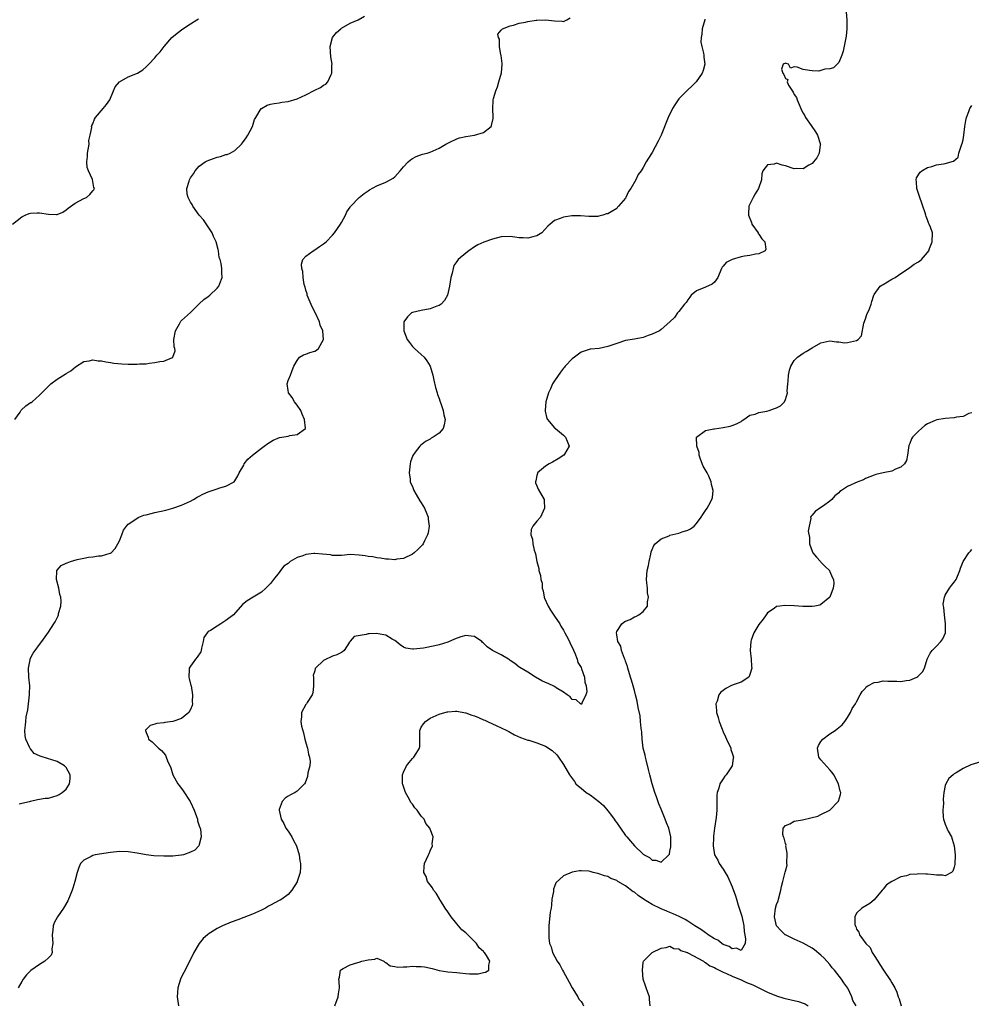
# Model space of a CAD drawing. Units: inches. Extents: x 2517000 to 2520000, y 1557000 to 1560000.
# Drawn here: x 2518673 to 2518887, y 1557595 to 1557817 of the extents above; entities that cross this region are included whole.
import ezdxf

# ---------------------------------------------------------------- set-up
doc = ezdxf.new("R2010")
doc.units = ezdxf.units.IN
doc.header["$MEASUREMENT"] = 0
doc.layers.add('LD25171557_2ft', color=64, linetype='Continuous')

msp = doc.modelspace()

# ---------------------------------------------------------------- linework, layer by layer
at = {"layer": 'LD25171557_2ft'}
for points, elevation in [([(2518858.54, 1557820.54), (2518858.81, 1557817), (2518858.8, 1557816.8), (2518858.85, 1557815), (2518858.72, 1557813.28), (2518858.56, 1557812.56), (2518858.03, 1557809.97), (2518857.71, 1557809), (2518857, 1557807.41), (2518856.64, 1557807), (2518855.81, 1557806.19), (2518855, 1557805.98), (2518853.9, 1557805.9), (2518853, 1557805.57), (2518852.56, 1557805.44), (2518851, 1557805.53), (2518850.42, 1557805.58), (2518849, 1557805.81), (2518847.66, 1557806.34), (2518847, 1557806.43), (2518846.14, 1557806.14), (2518845.71, 1557807), (2518845.16, 1557807.16), (2518845, 1557807.25), (2518844.5, 1557807), (2518844.11, 1557805.9), (2518844.39, 1557805), (2518844.68, 1557804.68), (2518845, 1557803.8), (2518845.52, 1557803.52), (2518845.4, 1557803), (2518845.72, 1557802.28), (2518846.71, 1557800.71), (2518847, 1557800.15), (2518847.51, 1557799.51), (2518847.64, 1557799), (2518848.06, 1557797.94), (2518848.51, 1557797), (2518848.65, 1557796.65), (2518849, 1557795.95), (2518849.37, 1557795.37), (2518849.54, 1557795), (2518850.83, 1557793.17), (2518851.78, 1557791.78), (2518852.26, 1557791), (2518852.83, 1557789.17), (2518852.87, 1557789), (2518852.81, 1557788.81), (2518852.62, 1557787), (2518852.1, 1557785.9), (2518851.32, 1557785), (2518851, 1557784.67), (2518850.27, 1557784.27), (2518849, 1557783.47), (2518847.51, 1557783.51), (2518847, 1557783.46), (2518845, 1557784.14), (2518844.25, 1557784.25), (2518843, 1557784.7), (2518842.48, 1557784.48), (2518841, 1557784.35), (2518839.95, 1557783), (2518839.71, 1557782.29), (2518839.63, 1557781), (2518838.91, 1557779), (2518838.16, 1557777.84), (2518837.7, 1557777), (2518837, 1557775.51), (2518836.79, 1557775), (2518836.66, 1557773.34), (2518836.67, 1557773), (2518837.33, 1557771.33), (2518837.43, 1557771), (2518838.84, 1557769), (2518838.87, 1557768.87), (2518839, 1557768.74), (2518839.68, 1557767.68), (2518840.33, 1557767), (2518840.62, 1557765.38), (2518840.45, 1557765), (2518839, 1557764.29), (2518838.25, 1557764.25), (2518837, 1557763.93), (2518835.75, 1557763.75), (2518835, 1557763.61), (2518833, 1557763.05), (2518831.63, 1557762.37), (2518831, 1557761.53), (2518830.72, 1557761.28), (2518830.62, 1557761), (2518829.76, 1557759), (2518829, 1557757.93), (2518828.53, 1557757.47), (2518827, 1557756.83), (2518825, 1557755.97), (2518823.8, 1557755), (2518823.47, 1557754.53), (2518823, 1557753.92), (2518822.62, 1557753.38), (2518822.3, 1557753), (2518821, 1557751.31), (2518820.71, 1557751), (2518820.01, 1557749.99), (2518819, 1557748.98), (2518817, 1557747.23), (2518816.65, 1557747), (2518815, 1557746.25), (2518814.07, 1557745.93), (2518813, 1557745.48), (2518811, 1557745.1), (2518809, 1557744.78), (2518807, 1557744.14), (2518805, 1557743.43), (2518803.02, 1557743.02), (2518801.17, 1557742.83), (2518801, 1557742.8), (2518799, 1557742.13), (2518797.52, 1557741), (2518797, 1557740.66), (2518795.42, 1557739), (2518795.23, 1557738.77), (2518795, 1557738.55), (2518794.31, 1557737.69), (2518793, 1557735.74), (2518792.57, 1557735), (2518792.06, 1557733.94), (2518791.67, 1557733), (2518791.07, 1557731), (2518790.89, 1557729), (2518790.88, 1557728.88), (2518791.24, 1557727.24), (2518791.38, 1557727), (2518793, 1557725.15), (2518793.21, 1557725), (2518795, 1557723.47), (2518795.25, 1557723.25), (2518795.49, 1557723), (2518795.88, 1557722.12), (2518796.31, 1557721), (2518795.23, 1557719.23), (2518795.11, 1557719), (2518793.85, 1557718.15), (2518792.58, 1557717.42), (2518791.76, 1557717), (2518791, 1557716.46), (2518789.16, 1557715), (2518789.14, 1557714.86), (2518789, 1557714.4), (2518788.78, 1557713.22), (2518788.71, 1557713), (2518788.75, 1557712.75), (2518789, 1557712.1), (2518789.35, 1557711.35), (2518790.64, 1557709), (2518790.68, 1557708.68), (2518790.77, 1557707), (2518789.83, 1557705), (2518789, 1557704.08), (2518788.13, 1557703), (2518787.75, 1557702.25), (2518787.64, 1557701), (2518788.03, 1557700.03), (2518788.1, 1557699), (2518788.43, 1557697.57), (2518788.64, 1557697), (2518788.73, 1557696.73), (2518789, 1557695), (2518789.43, 1557693.43), (2518789.46, 1557693), (2518789.86, 1557691.86), (2518789.93, 1557691), (2518790.18, 1557690.18), (2518790.25, 1557689), (2518790.41, 1557688.41), (2518790.66, 1557687), (2518790.75, 1557686.75), (2518791.54, 1557685), (2518792.1, 1557684.1), (2518793, 1557682.72), (2518794.16, 1557681), (2518794.44, 1557680.44), (2518795, 1557679.55), (2518795.32, 1557679), (2518795.68, 1557678.32), (2518796.35, 1557677), (2518796.53, 1557676.53), (2518797, 1557675.75), (2518797.6, 1557674.4), (2518798.13, 1557673), (2518798.28, 1557672.28), (2518799, 1557671.13), (2518799.11, 1557670.89), (2518799.76, 1557669), (2518799.85, 1557667.85), (2518800.14, 1557667), (2518800.29, 1557665.71), (2518800.06, 1557665), (2518799.12, 1557663.12), (2518799.12, 1557663), (2518799.1, 1557662.89), (2518799, 1557662.89), (2518798.95, 1557662.95), (2518798.86, 1557663), (2518797.85, 1557663.85), (2518797, 1557663.92), (2518796.52, 1557664.52), (2518795.86, 1557665), (2518795, 1557665.61), (2518793.4, 1557666.6), (2518793, 1557666.88), (2518791.58, 1557667.58), (2518791, 1557667.81), (2518790.17, 1557668.17), (2518788.71, 1557669), (2518787, 1557670.08), (2518785.15, 1557671.15), (2518785, 1557671.25), (2518784.07, 1557672.07), (2518783, 1557672.75), (2518782.87, 1557672.87), (2518782.63, 1557673), (2518781, 1557674.04), (2518779, 1557675.02), (2518777.83, 1557675.83), (2518777, 1557676.64), (2518776.8, 1557676.8), (2518776.63, 1557677), (2518775, 1557678.13), (2518774.24, 1557678.24), (2518773, 1557678.4), (2518771.92, 1557678.08), (2518770.45, 1557677.55), (2518769, 1557676.89), (2518767, 1557676.29), (2518766.03, 1557676.03), (2518763.5, 1557675.5), (2518761.27, 1557675.27), (2518761, 1557675.29), (2518759.51, 1557675.51), (2518759, 1557675.74), (2518758.25, 1557676.25), (2518757.34, 1557677), (2518757, 1557677.25), (2518756.47, 1557677.53), (2518755, 1557678.44), (2518753.25, 1557678.75), (2518753, 1557678.82), (2518751.24, 1557678.76), (2518751, 1557678.73), (2518750.56, 1557678.56), (2518747.86, 1557678.14), (2518747, 1557677.07), (2518746.95, 1557677.05), (2518746.85, 1557676.85), (2518745.63, 1557675), (2518745.28, 1557674.72), (2518745, 1557674.54), (2518744, 1557674), (2518743, 1557673.7), (2518742.54, 1557673.46), (2518741.54, 1557673), (2518741, 1557672.74), (2518739.15, 1557671), (2518739.1, 1557670.9), (2518739, 1557670.43), (2518738.67, 1557669.33), (2518738.7, 1557669), (2518738.69, 1557667), (2518738.57, 1557665.43), (2518738.41, 1557665), (2518737.28, 1557663.28), (2518737.13, 1557663), (2518737, 1557662.83), (2518736.02, 1557661), (2518736.02, 1557660.02), (2518735.89, 1557659), (2518736.04, 1557657.96), (2518736.45, 1557656.45), (2518736.79, 1557655), (2518737, 1557654.2), (2518737.37, 1557653), (2518737.61, 1557651.61), (2518737.85, 1557651), (2518737.99, 1557650.01), (2518737.89, 1557649), (2518737.47, 1557647.47), (2518737.38, 1557646.62), (2518736.82, 1557645.18), (2518736.67, 1557645), (2518735, 1557643.28), (2518734.6, 1557643), (2518733.52, 1557642.48), (2518733, 1557642.17), (2518732.3, 1557641.7), (2518731.67, 1557641), (2518731, 1557639.19), (2518730.96, 1557639), (2518731.4, 1557637), (2518732, 1557636), (2518732.5, 1557635), (2518733, 1557634.3), (2518733.83, 1557633), (2518734.23, 1557632.23), (2518734.92, 1557631), (2518735.5, 1557629), (2518735.62, 1557627.62), (2518735.79, 1557627), (2518735.77, 1557626.23), (2518735.68, 1557625), (2518735.06, 1557623), (2518735, 1557622.88), (2518733.84, 1557621), (2518733, 1557620.02), (2518731.61, 1557619), (2518731.22, 1557618.78), (2518731, 1557618.68), (2518729, 1557617.63), (2518728.61, 1557617.39), (2518727.93, 1557617), (2518727, 1557616.53), (2518725, 1557615.59), (2518723, 1557614.85), (2518721.64, 1557614.36), (2518720.18, 1557613.82), (2518718.23, 1557613), (2518717, 1557612.36), (2518715, 1557611.14), (2518714.81, 1557611), (2518713.89, 1557610.11), (2518712.97, 1557609.03), (2518711.74, 1557607), (2518711.51, 1557606.49), (2518709.49, 1557602.51), (2518708.83, 1557601.17), (2518708.76, 1557601), (2518708.14, 1557599), (2518708.05, 1557597.95), (2518708.01, 1557597), (2518708.32, 1557595)], 6358), ([(2518670.91, 1557771), (2518673, 1557772.66), (2518673.75, 1557773), (2518674.64, 1557773.36), (2518675, 1557773.46), (2518676.48, 1557773.52), (2518677, 1557773.5), (2518679, 1557773.2), (2518680.84, 1557773.16), (2518681, 1557773.18), (2518682.28, 1557773.72), (2518683, 1557774.19), (2518683.44, 1557774.56), (2518685, 1557775.71), (2518687, 1557776.76), (2518687.56, 1557777), (2518688.37, 1557777.63), (2518689, 1557778.46), (2518689.26, 1557778.74), (2518689.38, 1557779), (2518689.25, 1557779.25), (2518688.97, 1557781.03), (2518688.06, 1557783), (2518687.76, 1557783.76), (2518687.63, 1557785), (2518687.82, 1557786.18), (2518687.81, 1557787), (2518688.17, 1557789), (2518688.15, 1557789.85), (2518688.43, 1557791), (2518688.77, 1557792.77), (2518688.72, 1557793), (2518688.77, 1557793.23), (2518689, 1557793.6), (2518689.36, 1557794.64), (2518689.63, 1557795), (2518691.35, 1557797), (2518692.09, 1557797.91), (2518692.84, 1557799), (2518693.66, 1557801), (2518694.07, 1557801.93), (2518695, 1557803.03), (2518697, 1557804.12), (2518699.04, 1557805), (2518700.26, 1557805.74), (2518701, 1557806.38), (2518701.62, 1557807), (2518703, 1557808.46), (2518703.42, 1557809), (2518704.18, 1557809.82), (2518705.09, 1557811), (2518706.84, 1557813), (2518708, 1557814), (2518709.32, 1557815), (2518711, 1557816.11), (2518712.47, 1557817), (2518712.78, 1557817.22)], 6350), ([(2518671.47, 1557727), (2518672.63, 1557728.63), (2518672.91, 1557729.09), (2518673.93, 1557730.07), (2518675, 1557730.81), (2518675.14, 1557730.86), (2518675.36, 1557731), (2518677, 1557732.5), (2518679, 1557734.5), (2518679.27, 1557734.73), (2518679.54, 1557735), (2518681, 1557736.09), (2518682.82, 1557737.18), (2518683, 1557737.32), (2518684.04, 1557737.96), (2518685.13, 1557738.87), (2518687, 1557740.03), (2518688.18, 1557740.18), (2518689, 1557740.4), (2518690.21, 1557740.21), (2518691, 1557740.19), (2518691.97, 1557739.97), (2518693, 1557739.84), (2518693.71, 1557739.71), (2518695.54, 1557739.54), (2518697, 1557739.49), (2518699, 1557739.47), (2518699.51, 1557739.51), (2518701, 1557739.56), (2518701.68, 1557739.68), (2518703, 1557739.8), (2518704.07, 1557740.07), (2518705, 1557740.14), (2518706.96, 1557740.96), (2518707, 1557740.96), (2518707.05, 1557741), (2518707.53, 1557742.47), (2518707.46, 1557743), (2518707.37, 1557743.37), (2518707.29, 1557745), (2518707.61, 1557747), (2518708.53, 1557748.53), (2518708.84, 1557749.16), (2518709, 1557749.28), (2518711, 1557751.08), (2518712.9, 1557753), (2518713, 1557753.08), (2518713.98, 1557754.02), (2518715, 1557754.73), (2518715.34, 1557755), (2518717, 1557756.56), (2518717.42, 1557757), (2518717.64, 1557757.64), (2518718.18, 1557759), (2518718.05, 1557760.05), (2518718.04, 1557761), (2518717.9, 1557762.1), (2518717.66, 1557763), (2518717.5, 1557763.5), (2518717.34, 1557765), (2518717.25, 1557765.25), (2518716.82, 1557767), (2518716.21, 1557768.21), (2518715.87, 1557769), (2518715, 1557770.36), (2518713.92, 1557771.92), (2518713, 1557773), (2518711.53, 1557775), (2518711.38, 1557775.38), (2518711, 1557775.96), (2518710.67, 1557776.67), (2518710.46, 1557777), (2518710.28, 1557777.72), (2518710.15, 1557779), (2518710.68, 1557780.68), (2518710.76, 1557781), (2518711, 1557781.4), (2518711.66, 1557782.34), (2518712.08, 1557783), (2518713, 1557784.01), (2518714.29, 1557785), (2518714.73, 1557785.27), (2518716.2, 1557785.8), (2518717, 1557786.07), (2518717.78, 1557786.22), (2518719, 1557786.64), (2518719.3, 1557786.69), (2518719.97, 1557787), (2518721, 1557787.57), (2518722.47, 1557789), (2518722.73, 1557789.27), (2518723.57, 1557790.43), (2518723.89, 1557791), (2518724.97, 1557793), (2518725.46, 1557794.54), (2518725.69, 1557795), (2518726.95, 1557797), (2518727, 1557797.04), (2518728.26, 1557797.74), (2518729, 1557797.97), (2518729.82, 1557798.18), (2518731, 1557798.33), (2518731.57, 1557798.43), (2518733, 1557798.63), (2518735, 1557799.2), (2518737, 1557800.13), (2518739, 1557801.17), (2518740.27, 1557801.73), (2518741, 1557802.25), (2518741.48, 1557802.52), (2518741.94, 1557803), (2518742.69, 1557804.69), (2518742.87, 1557805), (2518742.87, 1557806.87), (2518742.89, 1557807), (2518742.63, 1557808.63), (2518742.5, 1557811), (2518743, 1557813), (2518743.9, 1557814.1), (2518744.88, 1557815), (2518745, 1557815.09), (2518747, 1557816.22), (2518748.79, 1557817), (2518750.21, 1557817.79)], 6352), ([(2518826.87, 1557817.13), (2518826.83, 1557817), (2518826.23, 1557815), (2518826.21, 1557813.79), (2518826.01, 1557813), (2518825.97, 1557811.97), (2518826.14, 1557811), (2518826.55, 1557809.45), (2518826.6, 1557809), (2518826.61, 1557808.61), (2518826.86, 1557807), (2518826.45, 1557805.55), (2518826.28, 1557805), (2518824.91, 1557803), (2518823.96, 1557802.04), (2518823, 1557801.22), (2518822.8, 1557801), (2518821, 1557799.19), (2518820.86, 1557799), (2518820.12, 1557797.88), (2518819.58, 1557797), (2518818.56, 1557795), (2518817, 1557791), (2518816.35, 1557789.65), (2518815, 1557787.15), (2518814.14, 1557785.86), (2518813.66, 1557785), (2518813, 1557783.75), (2518812.5, 1557783), (2518811.87, 1557782.13), (2518811.34, 1557781), (2518810.15, 1557779), (2518809.67, 1557778.33), (2518809.07, 1557777), (2518809, 1557776.87), (2518807.44, 1557775), (2518807.21, 1557774.79), (2518807, 1557774.53), (2518805.75, 1557773.75), (2518805, 1557773.33), (2518804.71, 1557773.29), (2518803.85, 1557773), (2518803, 1557772.75), (2518802.73, 1557772.73), (2518801, 1557772.69), (2518800.72, 1557772.72), (2518798.88, 1557772.88), (2518797, 1557772.88), (2518796.87, 1557772.87), (2518795, 1557772.57), (2518794.26, 1557772.26), (2518793, 1557771.81), (2518792, 1557771), (2518791.5, 1557770.5), (2518790.15, 1557769), (2518789, 1557768.36), (2518788.15, 1557768.15), (2518787, 1557767.8), (2518785.9, 1557767.9), (2518785, 1557767.91), (2518784.06, 1557768.06), (2518783, 1557768.2), (2518781, 1557768.13), (2518779, 1557767.64), (2518777.05, 1557766.95), (2518775.69, 1557766.31), (2518775, 1557765.88), (2518773.71, 1557765), (2518773, 1557764.46), (2518771.32, 1557763), (2518771.17, 1557762.83), (2518771, 1557762.54), (2518770.34, 1557761.66), (2518770.14, 1557761), (2518769.93, 1557759.93), (2518769.66, 1557759), (2518769.38, 1557757), (2518768.92, 1557755), (2518768.24, 1557753.76), (2518767.48, 1557753), (2518767, 1557752.67), (2518766.51, 1557752.51), (2518765, 1557751.88), (2518763, 1557751.56), (2518761, 1557751.12), (2518760.79, 1557751), (2518759.85, 1557750.15), (2518759.08, 1557749), (2518759.03, 1557747), (2518759.81, 1557745), (2518760.3, 1557744.3), (2518761, 1557743.47), (2518761.46, 1557743), (2518763, 1557741.65), (2518763.63, 1557741), (2518764.22, 1557740.22), (2518764.96, 1557739), (2518765.56, 1557737), (2518765.84, 1557735.84), (2518766.21, 1557734.21), (2518766.56, 1557733), (2518766.64, 1557732.64), (2518767, 1557731.73), (2518767.17, 1557731.17), (2518767.39, 1557730.61), (2518767.94, 1557729), (2518768.07, 1557728.07), (2518768.4, 1557727), (2518768.18, 1557725.82), (2518767.91, 1557725), (2518767, 1557723.95), (2518765.7, 1557723), (2518765.24, 1557722.76), (2518765, 1557722.6), (2518763.95, 1557722.05), (2518762.82, 1557721.18), (2518762.66, 1557721), (2518761.62, 1557719.62), (2518761.07, 1557718.93), (2518760.55, 1557717.45), (2518760.45, 1557717), (2518760.23, 1557715), (2518760.45, 1557713.55), (2518760.5, 1557713), (2518760.62, 1557712.62), (2518761, 1557711.88), (2518761.24, 1557711.24), (2518761.34, 1557711), (2518761.86, 1557710.14), (2518762.69, 1557708.69), (2518763, 1557708.24), (2518763.74, 1557707), (2518764.25, 1557705.75), (2518764.54, 1557705), (2518764.56, 1557704.56), (2518764.74, 1557703), (2518764.53, 1557701.47), (2518764.39, 1557701), (2518763.69, 1557699.69), (2518763.39, 1557699), (2518763.25, 1557698.75), (2518762.25, 1557697.75), (2518761.38, 1557697), (2518761, 1557696.7), (2518759, 1557695.71), (2518757.52, 1557695.52), (2518757, 1557695.42), (2518755.58, 1557695.58), (2518755, 1557695.57), (2518753.81, 1557695.81), (2518753, 1557695.86), (2518752.07, 1557696.07), (2518751, 1557696.18), (2518750.32, 1557696.32), (2518749, 1557696.47), (2518747, 1557696.57), (2518745, 1557696.38), (2518744.41, 1557696.41), (2518743, 1557696.37), (2518742.51, 1557696.51), (2518740.71, 1557696.71), (2518739, 1557696.83), (2518738.79, 1557696.79), (2518737, 1557696.61), (2518736.31, 1557696.31), (2518735, 1557695.91), (2518733.43, 1557695), (2518733, 1557694.61), (2518732.05, 1557693.95), (2518731.28, 1557693), (2518731, 1557692.56), (2518729.7, 1557691), (2518729, 1557690.07), (2518728.47, 1557689.53), (2518728, 1557689), (2518727, 1557688.11), (2518725.16, 1557687), (2518723.8, 1557686.2), (2518722.69, 1557685.31), (2518720.66, 1557683), (2518719, 1557681.74), (2518718.53, 1557681.47), (2518717.85, 1557681), (2518717, 1557680.5), (2518715.49, 1557679.49), (2518715, 1557679.23), (2518714.74, 1557679), (2518714.05, 1557677.95), (2518713.87, 1557677), (2518713.51, 1557675.51), (2518713.4, 1557675), (2518713.31, 1557674.69), (2518712.55, 1557673.45), (2518712.14, 1557673), (2518711, 1557671.47), (2518710.68, 1557671), (2518710.73, 1557670.73), (2518710.62, 1557669), (2518710.71, 1557668.71), (2518711.12, 1557667.12), (2518711.13, 1557667), (2518711.5, 1557665), (2518711.41, 1557663.41), (2518711.46, 1557663), (2518711.37, 1557662.63), (2518711, 1557661.7), (2518710.67, 1557661), (2518709, 1557659.65), (2518707, 1557659.02), (2518705.21, 1557658.79), (2518705, 1557658.71), (2518703.42, 1557658.58), (2518703, 1557658.4), (2518701.92, 1557658.08), (2518701, 1557657.23), (2518700.9, 1557657.1), (2518700.86, 1557657), (2518701, 1557656.5), (2518701.5, 1557655.5), (2518701.55, 1557655), (2518702.41, 1557654.41), (2518703, 1557653.84), (2518703.81, 1557653), (2518704.49, 1557652.49), (2518705.39, 1557651.39), (2518705.56, 1557651), (2518705.86, 1557650.14), (2518706.56, 1557648.56), (2518707.05, 1557647), (2518708.16, 1557645), (2518708.54, 1557644.54), (2518709.39, 1557643.39), (2518710.93, 1557641), (2518711, 1557640.86), (2518711.86, 1557639), (2518712.4, 1557637.6), (2518712.59, 1557637), (2518712.62, 1557636.62), (2518713, 1557635.5), (2518713.11, 1557635.11), (2518713.16, 1557635), (2518713.24, 1557634.77), (2518713.42, 1557633), (2518713, 1557631.3), (2518712.89, 1557631), (2518711.98, 1557630.02), (2518711, 1557629.57), (2518709.42, 1557629), (2518709, 1557628.91), (2518708.91, 1557628.91), (2518707, 1557628.7), (2518706.71, 1557628.71), (2518705, 1557628.65), (2518702.75, 1557628.75), (2518701, 1557629.01), (2518699, 1557629.38), (2518697, 1557629.69), (2518695, 1557629.75), (2518693, 1557629.53), (2518689.55, 1557629), (2518689, 1557628.85), (2518688.62, 1557628.62), (2518687, 1557627.79), (2518686.27, 1557627), (2518685.87, 1557626.13), (2518685.47, 1557625), (2518684.99, 1557623), (2518684.53, 1557621.47), (2518684.37, 1557621), (2518683.88, 1557619.88), (2518683.36, 1557618.64), (2518682.64, 1557617.36), (2518682.38, 1557617), (2518681.07, 1557615), (2518680.33, 1557613.67), (2518680.06, 1557613), (2518680.02, 1557612.02), (2518679.85, 1557611), (2518679.97, 1557609), (2518679.8, 1557607.8), (2518679.82, 1557607), (2518679.6, 1557606.4), (2518679, 1557605.78), (2518678.21, 1557605), (2518677, 1557604.26), (2518675.05, 1557602.95), (2518674.07, 1557601.93), (2518673.34, 1557601), (2518673, 1557600.44), (2518672.18, 1557599)], 6356), ([(2518672.44, 1557640.44), (2518673, 1557640.59), (2518674.77, 1557641), (2518674.94, 1557641.06), (2518676.53, 1557641.47), (2518677, 1557641.52), (2518678.29, 1557641.71), (2518679, 1557641.76), (2518681, 1557642.31), (2518681.45, 1557642.55), (2518682.14, 1557643), (2518683, 1557643.79), (2518683.78, 1557645), (2518683.92, 1557646.08), (2518683.92, 1557647), (2518683, 1557648.64), (2518682.67, 1557649), (2518681, 1557649.96), (2518679.53, 1557650.47), (2518679, 1557650.6), (2518677.16, 1557651.16), (2518677, 1557651.28), (2518675.82, 1557651.82), (2518675, 1557652.81), (2518674.9, 1557652.9), (2518674.77, 1557653.23), (2518673.9, 1557655), (2518673.76, 1557655.76), (2518673.68, 1557657), (2518673.84, 1557658.16), (2518673.89, 1557659), (2518674.02, 1557660.02), (2518674.34, 1557661.66), (2518674.52, 1557663), (2518674.75, 1557665), (2518674.74, 1557665.26), (2518674.79, 1557667), (2518674.57, 1557669), (2518674.49, 1557671), (2518674.87, 1557672.87), (2518674.9, 1557673.1), (2518675.59, 1557674.41), (2518676.04, 1557675), (2518677, 1557676.37), (2518677.52, 1557677), (2518679, 1557679.09), (2518680.22, 1557681), (2518680.55, 1557681.45), (2518681.2, 1557682.8), (2518681.26, 1557683), (2518681.32, 1557683.32), (2518681.8, 1557685), (2518681.87, 1557686.13), (2518681.83, 1557687), (2518681.62, 1557687.62), (2518681.37, 1557689), (2518680.83, 1557691), (2518680.93, 1557692.93), (2518680.92, 1557693), (2518680.94, 1557693.06), (2518681, 1557693.1), (2518681.85, 1557694.15), (2518683, 1557694.62), (2518683.25, 1557694.75), (2518683.96, 1557695), (2518685.47, 1557695.47), (2518687, 1557695.76), (2518688.02, 1557696.02), (2518689, 1557696.07), (2518690.3, 1557696.3), (2518691, 1557696.32), (2518692.9, 1557696.9), (2518693, 1557696.91), (2518693.11, 1557697), (2518694.01, 1557697.99), (2518694.65, 1557699), (2518695, 1557699.7), (2518695.53, 1557701), (2518695.9, 1557702.1), (2518696.57, 1557703), (2518697, 1557703.42), (2518698.26, 1557704.26), (2518699, 1557704.82), (2518699.38, 1557705), (2518700.54, 1557705.46), (2518701, 1557705.55), (2518702.14, 1557705.86), (2518703, 1557706.03), (2518705.42, 1557706.58), (2518707, 1557707.03), (2518709, 1557707.73), (2518711, 1557708.62), (2518711.7, 1557709), (2518712.51, 1557709.49), (2518713, 1557709.71), (2518713.82, 1557710.18), (2518715, 1557710.71), (2518715.93, 1557711), (2518717, 1557711.41), (2518717.6, 1557711.6), (2518719, 1557711.97), (2518720.85, 1557713), (2518721, 1557713.16), (2518721.66, 1557714.34), (2518721.99, 1557715), (2518723, 1557716.72), (2518723.12, 1557717), (2518723.92, 1557718.08), (2518724.96, 1557719), (2518727, 1557720.58), (2518727.63, 1557721), (2518728.4, 1557721.61), (2518729.63, 1557722.37), (2518731.09, 1557722.91), (2518731.61, 1557723), (2518733, 1557723.28), (2518733.41, 1557723.41), (2518735, 1557723.6), (2518736.92, 1557725), (2518736.93, 1557725.07), (2518736.71, 1557727), (2518736.18, 1557728.18), (2518735.83, 1557729), (2518735, 1557730.24), (2518734.43, 1557731), (2518733.94, 1557731.95), (2518733.09, 1557733), (2518733.09, 1557733.09), (2518733, 1557733.55), (2518732.77, 1557735), (2518733, 1557735.76), (2518733.5, 1557737), (2518733.94, 1557738.06), (2518734.31, 1557739), (2518735, 1557740.32), (2518735.59, 1557741), (2518736.44, 1557741.56), (2518737, 1557741.68), (2518737.9, 1557742.1), (2518739, 1557742.42), (2518739.37, 1557742.63), (2518739.83, 1557743), (2518740.99, 1557745.01), (2518740.78, 1557747), (2518740.22, 1557748.22), (2518740.07, 1557749), (2518739.1, 1557751.1), (2518738.38, 1557752.38), (2518737.5, 1557754.5), (2518737.31, 1557755), (2518737.27, 1557755.27), (2518737, 1557756.09), (2518736.81, 1557756.81), (2518736.63, 1557757.37), (2518736.37, 1557759), (2518736.32, 1557760.32), (2518736.1, 1557761), (2518736.04, 1557761.96), (2518736.34, 1557763), (2518737, 1557763.8), (2518738.64, 1557765), (2518739, 1557765.19), (2518740.05, 1557765.95), (2518741, 1557766.54), (2518741.56, 1557767), (2518743, 1557768.5), (2518743.45, 1557769), (2518744.8, 1557771), (2518745, 1557771.38), (2518745.92, 1557773), (2518746.24, 1557773.76), (2518747, 1557774.84), (2518747.06, 1557774.94), (2518748.98, 1557777), (2518750.09, 1557777.91), (2518751, 1557778.46), (2518751.32, 1557778.68), (2518753, 1557779.58), (2518755, 1557780.46), (2518756.01, 1557781), (2518756.64, 1557781.36), (2518757, 1557781.66), (2518758.26, 1557783), (2518759, 1557783.86), (2518760.05, 1557785), (2518760.55, 1557785.45), (2518761, 1557785.76), (2518761.82, 1557786.18), (2518763.29, 1557786.71), (2518764.29, 1557787), (2518765, 1557787.23), (2518767, 1557788.13), (2518768.53, 1557789), (2518768.82, 1557789.18), (2518769.45, 1557789.45), (2518771, 1557790.2), (2518771.6, 1557790.4), (2518773, 1557790.72), (2518775, 1557791.03), (2518777, 1557791.62), (2518778.75, 1557793), (2518778.84, 1557793.16), (2518779.19, 1557794.81), (2518779.2, 1557795), (2518779.08, 1557797), (2518779.2, 1557798.8), (2518779.2, 1557799), (2518779.26, 1557799.26), (2518779.75, 1557801), (2518780.12, 1557801.88), (2518780.47, 1557803), (2518781.04, 1557805.04), (2518781.18, 1557807), (2518781.18, 1557807.18), (2518780.95, 1557808.95), (2518780.91, 1557809.09), (2518780.62, 1557811), (2518780.62, 1557812.62), (2518780.35, 1557813), (2518780.25, 1557813.75), (2518781, 1557814.66), (2518781.31, 1557815), (2518783, 1557815.63), (2518783.78, 1557815.78), (2518785, 1557816.22), (2518786.48, 1557816.48), (2518787, 1557816.65), (2518788.9, 1557816.9), (2518789, 1557816.93), (2518791, 1557816.98), (2518793, 1557816.76), (2518794.71, 1557816.71), (2518795, 1557816.6), (2518795.76, 1557817), (2518796.53, 1557817.47)], 6354), ([(2518743.52, 1557595), (2518744.26, 1557597), (2518744.31, 1557597.69), (2518744.56, 1557599), (2518744.47, 1557600.47), (2518744.39, 1557601), (2518744.54, 1557601.46), (2518744.8, 1557603), (2518745, 1557603.19), (2518745.41, 1557603.41), (2518747, 1557604.2), (2518748.72, 1557604.72), (2518749, 1557604.78), (2518749.61, 1557605), (2518751, 1557605.32), (2518752.54, 1557605.46), (2518753, 1557605.68), (2518754.54, 1557605), (2518754.81, 1557604.81), (2518755, 1557604.75), (2518756, 1557604), (2518757, 1557603.83), (2518757.69, 1557603.69), (2518759, 1557603.76), (2518759.77, 1557603.77), (2518761, 1557603.89), (2518761.86, 1557603.86), (2518763, 1557603.84), (2518763.74, 1557603.74), (2518765.42, 1557603.42), (2518767, 1557602.97), (2518769, 1557602.63), (2518771, 1557602.46), (2518771.62, 1557602.38), (2518773, 1557602.28), (2518773.82, 1557602.18), (2518775, 1557602.17), (2518775.79, 1557602.21), (2518777, 1557602.45), (2518777.43, 1557602.57), (2518778.21, 1557603), (2518778.17, 1557604.17), (2518778.46, 1557605), (2518777.68, 1557606.32), (2518777.2, 1557607), (2518777.09, 1557607.09), (2518777, 1557607.22), (2518776.03, 1557608.03), (2518775.41, 1557609), (2518773, 1557611.39), (2518772.12, 1557612.12), (2518771, 1557613.45), (2518769.75, 1557615), (2518769, 1557616.16), (2518768.4, 1557617), (2518767.31, 1557618.69), (2518767.12, 1557619), (2518767.09, 1557619.09), (2518766.33, 1557620.33), (2518765.76, 1557621), (2518765.53, 1557621.53), (2518765, 1557622.19), (2518764.42, 1557623), (2518764.08, 1557624.08), (2518763.59, 1557625), (2518763.62, 1557626.38), (2518763.71, 1557627), (2518764.59, 1557629), (2518764.74, 1557629.26), (2518765, 1557629.9), (2518765.49, 1557631), (2518765.46, 1557631.46), (2518765.69, 1557633), (2518765, 1557634.78), (2518764.93, 1557635), (2518764.05, 1557636.05), (2518763.61, 1557637), (2518763, 1557637.71), (2518762.04, 1557639), (2518761.55, 1557639.55), (2518761, 1557640.37), (2518760.71, 1557640.71), (2518760.03, 1557641.97), (2518759.43, 1557643), (2518759, 1557644.35), (2518758.82, 1557644.82), (2518758.78, 1557645), (2518758.77, 1557646.77), (2518758.78, 1557647), (2518759, 1557647.58), (2518759.66, 1557649), (2518760.23, 1557649.77), (2518761, 1557650.69), (2518761.33, 1557651), (2518761.81, 1557651.81), (2518762.58, 1557653), (2518762.65, 1557653.35), (2518762.7, 1557655), (2518762.69, 1557656.69), (2518762.7, 1557657), (2518763, 1557657.7), (2518763.51, 1557658.49), (2518763.94, 1557659), (2518765, 1557659.74), (2518766.33, 1557660.33), (2518767, 1557660.62), (2518768.84, 1557661.16), (2518769, 1557661.19), (2518770.67, 1557661.33), (2518771, 1557661.3), (2518772.95, 1557660.95), (2518773, 1557660.95), (2518774.41, 1557660.41), (2518775, 1557660.28), (2518775.91, 1557659.91), (2518777, 1557659.41), (2518777.31, 1557659.31), (2518777.91, 1557659), (2518779.97, 1557658.03), (2518781, 1557657.59), (2518782.24, 1557657), (2518782.74, 1557656.74), (2518784.01, 1557656.01), (2518785.36, 1557655.36), (2518787, 1557654.82), (2518787.24, 1557654.76), (2518789, 1557654.23), (2518791, 1557653.43), (2518792.49, 1557652.49), (2518793.53, 1557651.53), (2518793.91, 1557651), (2518795, 1557649.35), (2518796.36, 1557647), (2518797.47, 1557645.47), (2518797.83, 1557645), (2518798.42, 1557644.42), (2518799, 1557643.99), (2518800.14, 1557643), (2518801, 1557642.45), (2518802.96, 1557640.96), (2518804.06, 1557640.06), (2518805, 1557638.86), (2518805.86, 1557637.86), (2518806.44, 1557637), (2518806.65, 1557636.65), (2518807, 1557636.16), (2518807.52, 1557635.52), (2518807.83, 1557635), (2518809, 1557633.34), (2518809.27, 1557633), (2518810.09, 1557632.09), (2518811, 1557630.98), (2518813, 1557629.12), (2518813.09, 1557629.09), (2518813.21, 1557629), (2518814.36, 1557628.36), (2518815, 1557627.79), (2518815.8, 1557627.8), (2518817, 1557627.3), (2518818.76, 1557629), (2518818.86, 1557629.14), (2518819, 1557629.77), (2518819.19, 1557630.81), (2518819.18, 1557631), (2518819.17, 1557631.17), (2518819.16, 1557633), (2518818.71, 1557635), (2518818.2, 1557636.2), (2518817.94, 1557637), (2518817, 1557639.28), (2518816.48, 1557640.48), (2518815.93, 1557642.07), (2518815.59, 1557643), (2518814.98, 1557644.98), (2518814.47, 1557647), (2518814.2, 1557648.2), (2518813.61, 1557650.39), (2518813.47, 1557651), (2518813.4, 1557651.4), (2518813, 1557653), (2518812.74, 1557655), (2518812.63, 1557656.63), (2518812.48, 1557657.52), (2518812.39, 1557659), (2518812.26, 1557660.26), (2518811.84, 1557662.16), (2518811.61, 1557663.61), (2518811.27, 1557665), (2518811, 1557665.96), (2518810.72, 1557667), (2518810.32, 1557668.32), (2518810.1, 1557669), (2518809.51, 1557671), (2518809.42, 1557671.42), (2518809, 1557672.61), (2518808.91, 1557672.91), (2518808.78, 1557673.22), (2518808.12, 1557675), (2518807.93, 1557675.93), (2518807.28, 1557677), (2518807, 1557678.54), (2518806.95, 1557678.95), (2518806.93, 1557679), (2518807, 1557679.26), (2518808.18, 1557681), (2518808.64, 1557681.36), (2518809, 1557681.59), (2518810.02, 1557681.98), (2518811, 1557682.55), (2518811.33, 1557682.67), (2518811.97, 1557683), (2518813, 1557683.74), (2518813.95, 1557685), (2518813.91, 1557685.91), (2518814.2, 1557687), (2518813.95, 1557687.95), (2518813.91, 1557689), (2518813.8, 1557690.2), (2518813.69, 1557691), (2518813.88, 1557693), (2518814.15, 1557694.15), (2518814.31, 1557695), (2518814.7, 1557696.7), (2518814.78, 1557697.22), (2518815, 1557697.72), (2518815.34, 1557698.66), (2518815.63, 1557699), (2518817, 1557700.1), (2518818.84, 1557700.84), (2518819, 1557700.93), (2518821, 1557701.42), (2518821.71, 1557701.71), (2518823, 1557702.09), (2518823.65, 1557702.35), (2518824.47, 1557703), (2518825, 1557703.59), (2518826.06, 1557705), (2518826.4, 1557705.6), (2518827, 1557706.53), (2518827.36, 1557707), (2518827.74, 1557707.74), (2518828.43, 1557709), (2518828.58, 1557709.42), (2518828.72, 1557711), (2518828.34, 1557712.34), (2518828.3, 1557713), (2518827.75, 1557714.25), (2518827.37, 1557715), (2518826.51, 1557716.51), (2518825.9, 1557718.1), (2518825.57, 1557719), (2518825.55, 1557719.55), (2518825.04, 1557721), (2518824.97, 1557723), (2518825, 1557723.04), (2518827, 1557724.53), (2518828.88, 1557724.88), (2518829, 1557724.92), (2518831, 1557725.21), (2518832.53, 1557725.47), (2518833, 1557725.66), (2518834, 1557726), (2518835, 1557726.58), (2518835.24, 1557726.76), (2518835.62, 1557727), (2518837, 1557727.96), (2518838.2, 1557728.2), (2518839, 1557728.54), (2518840.85, 1557728.85), (2518841.36, 1557729), (2518842.55, 1557729.45), (2518843, 1557729.64), (2518843.9, 1557730.1), (2518844.78, 1557731), (2518845, 1557731.49), (2518845.44, 1557733), (2518845.41, 1557733.41), (2518845.54, 1557735), (2518845.61, 1557735.61), (2518845.73, 1557737), (2518845.9, 1557738.1), (2518846.25, 1557739), (2518847, 1557740.26), (2518847.74, 1557741), (2518848.45, 1557741.55), (2518849, 1557741.92), (2518849.68, 1557742.32), (2518851, 1557743.15), (2518853, 1557744.25), (2518855, 1557744.73), (2518856.48, 1557744.48), (2518857, 1557744.49), (2518858.27, 1557744.27), (2518859, 1557744.3), (2518861, 1557744.76), (2518861.38, 1557745), (2518862.16, 1557745.84), (2518862.69, 1557748.69), (2518863, 1557749.67), (2518863.35, 1557750.65), (2518863.92, 1557751.92), (2518864.35, 1557753), (2518864.46, 1557753.54), (2518864.95, 1557755), (2518865, 1557755.12), (2518866.35, 1557757), (2518866.72, 1557757.28), (2518867, 1557757.43), (2518867.97, 1557758.03), (2518869, 1557758.58), (2518869.71, 1557759), (2518871, 1557759.9), (2518872.71, 1557761), (2518874.01, 1557761.99), (2518875, 1557762.48), (2518875.27, 1557762.73), (2518875.65, 1557763), (2518877, 1557764.57), (2518877.28, 1557765), (2518877.48, 1557765.48), (2518878.05, 1557767), (2518878.1, 1557769), (2518877.67, 1557770.33), (2518877.4, 1557771), (2518877.25, 1557771.25), (2518877, 1557771.97), (2518876.7, 1557772.7), (2518876.63, 1557773), (2518876.45, 1557773.55), (2518875.95, 1557775), (2518875.74, 1557775.74), (2518875.27, 1557777), (2518875, 1557777.85), (2518874.6, 1557779), (2518874.53, 1557780.53), (2518874.44, 1557781), (2518874.55, 1557781.45), (2518875.32, 1557782.68), (2518875.75, 1557783), (2518877, 1557783.71), (2518878, 1557784), (2518879, 1557784.33), (2518880.6, 1557784.6), (2518881, 1557784.66), (2518882.86, 1557785.14), (2518883.93, 1557786.07), (2518884.07, 1557787), (2518884.56, 1557788.56), (2518884.77, 1557789), (2518884.83, 1557789.17), (2518885, 1557790), (2518885.17, 1557791), (2518885.42, 1557793), (2518885.64, 1557794.36), (2518885.8, 1557795), (2518886.33, 1557796.33), (2518886.57, 1557797), (2518887, 1557797.71)], 6360), ([(2518887, 1557728.5), (2518886.33, 1557728.33), (2518885, 1557727.71), (2518883.53, 1557727.53), (2518883, 1557727.4), (2518881, 1557727.19), (2518879.07, 1557726.93), (2518878.75, 1557726.75), (2518877, 1557725.99), (2518876.38, 1557725.62), (2518875.65, 1557725), (2518875, 1557724.39), (2518873.61, 1557723), (2518873.36, 1557722.64), (2518873, 1557721.62), (2518872.82, 1557721.18), (2518872.5, 1557719), (2518872.26, 1557717.74), (2518871.82, 1557717), (2518871, 1557716.27), (2518869.83, 1557715.83), (2518869, 1557715.4), (2518867.02, 1557714.98), (2518865.38, 1557714.62), (2518865, 1557714.48), (2518863, 1557713.68), (2518862.55, 1557713.45), (2518861.34, 1557713), (2518859, 1557711.93), (2518857.65, 1557711), (2518857.25, 1557710.75), (2518857, 1557710.5), (2518856.16, 1557709.84), (2518855.46, 1557709), (2518855, 1557708.63), (2518853.56, 1557707.56), (2518853, 1557707.17), (2518851.69, 1557706.31), (2518851, 1557705.44), (2518850.77, 1557705.23), (2518850.67, 1557705), (2518850.74, 1557704.74), (2518850.34, 1557703), (2518850.16, 1557701.84), (2518850.43, 1557700.43), (2518850.45, 1557699), (2518851, 1557697.37), (2518851.17, 1557697), (2518851.97, 1557695.97), (2518852.92, 1557695), (2518853, 1557694.89), (2518853.92, 1557693.92), (2518854.91, 1557693), (2518854.92, 1557692.92), (2518855, 1557692.78), (2518855.5, 1557691.5), (2518855.83, 1557691), (2518855.92, 1557690.08), (2518855.79, 1557689), (2518855, 1557687), (2518853, 1557685.35), (2518852.78, 1557685.22), (2518851.65, 1557685), (2518851, 1557684.91), (2518848.93, 1557684.93), (2518847, 1557685.06), (2518844.87, 1557685.13), (2518843.77, 1557685), (2518843, 1557684.86), (2518842.45, 1557684.45), (2518841, 1557683.46), (2518840.63, 1557683), (2518839.97, 1557682.03), (2518839, 1557680.81), (2518837.89, 1557679), (2518837.32, 1557677.32), (2518837.18, 1557677), (2518837.09, 1557675.09), (2518837.08, 1557675), (2518837.32, 1557673), (2518837.37, 1557671.37), (2518837.41, 1557671), (2518837, 1557669.56), (2518836.86, 1557669.14), (2518836.73, 1557669), (2518835, 1557667.88), (2518833.24, 1557667.24), (2518832.71, 1557667), (2518831.58, 1557666.43), (2518831, 1557665.99), (2518830.42, 1557665.58), (2518830.01, 1557665), (2518829.6, 1557663.6), (2518829.35, 1557663), (2518829.49, 1557661.49), (2518829.51, 1557661), (2518829.89, 1557659.89), (2518830.1, 1557659), (2518830.74, 1557657.26), (2518831, 1557656.67), (2518831.54, 1557655.54), (2518831.72, 1557655), (2518832.67, 1557653), (2518832.71, 1557652.71), (2518833, 1557651.9), (2518833.28, 1557651), (2518833.27, 1557650.73), (2518833.01, 1557649), (2518831.64, 1557647), (2518831.34, 1557646.66), (2518831, 1557646.12), (2518830.22, 1557645), (2518830, 1557644), (2518829.65, 1557643), (2518829.59, 1557642.41), (2518829.53, 1557639), (2518829.37, 1557637.37), (2518829.02, 1557634.98), (2518828.82, 1557633.18), (2518828.83, 1557632.83), (2518828.75, 1557631), (2518829.02, 1557629), (2518829.76, 1557627.76), (2518830.11, 1557627), (2518831, 1557625.77), (2518831.45, 1557625), (2518832.06, 1557624.06), (2518833, 1557621.77), (2518833.77, 1557619.77), (2518833.97, 1557619), (2518834.39, 1557617.61), (2518834.6, 1557617), (2518835.16, 1557615.16), (2518835.6, 1557613), (2518835.71, 1557611.71), (2518835.87, 1557611), (2518836.04, 1557609.96), (2518835.9, 1557609), (2518835, 1557607.45), (2518833.98, 1557607.98), (2518833, 1557607.78), (2518832.32, 1557608.32), (2518831, 1557608.78), (2518830.66, 1557609), (2518829.75, 1557609.75), (2518829, 1557610.05), (2518827.58, 1557611), (2518827.26, 1557611.26), (2518827, 1557611.38), (2518826.08, 1557612.08), (2518825, 1557612.75), (2518824.63, 1557613), (2518823, 1557614.03), (2518822.39, 1557614.39), (2518821.09, 1557615.09), (2518819.72, 1557615.72), (2518819, 1557616.01), (2518818.26, 1557616.26), (2518817, 1557616.82), (2518816.86, 1557616.86), (2518815, 1557617.81), (2518813.07, 1557619), (2518811.82, 1557619.82), (2518811, 1557620.54), (2518810.68, 1557620.68), (2518809, 1557622.02), (2518807.27, 1557623), (2518807.1, 1557623.1), (2518807, 1557623.2), (2518805.66, 1557623.66), (2518805, 1557624.07), (2518804.25, 1557624.25), (2518803, 1557624.73), (2518802.77, 1557624.77), (2518801.73, 1557625), (2518801, 1557625.21), (2518800.73, 1557625.27), (2518799, 1557625.39), (2518798.62, 1557625.38), (2518797, 1557625.08), (2518795, 1557624.24), (2518793.32, 1557622.68), (2518793, 1557621.81), (2518792.76, 1557621.24), (2518792.74, 1557620.74), (2518792.43, 1557619), (2518792.3, 1557617.7), (2518792.21, 1557617), (2518792.05, 1557616.05), (2518791.74, 1557613), (2518791.73, 1557611.73), (2518791.68, 1557611), (2518791.71, 1557610.29), (2518791.88, 1557609), (2518792.23, 1557608.23), (2518792.52, 1557607), (2518793.58, 1557605), (2518794.21, 1557604.21), (2518794.77, 1557603), (2518795, 1557602.64), (2518796.32, 1557600.32), (2518797, 1557599), (2518798.27, 1557597), (2518798.5, 1557596.5), (2518799, 1557595.93), (2518799.36, 1557595.36), (2518799.55, 1557595)], 6362), ([(2518860.92, 1557595), (2518860.19, 1557596.19), (2518859.99, 1557597), (2518859.03, 1557598.97), (2518858.17, 1557600.17), (2518857.65, 1557601), (2518856.05, 1557603), (2518855.56, 1557603.56), (2518855, 1557604.25), (2518853.71, 1557605.71), (2518853, 1557606.41), (2518851.58, 1557607.58), (2518851, 1557607.99), (2518850.36, 1557608.36), (2518849, 1557609.08), (2518847, 1557609.98), (2518845, 1557610.95), (2518844.93, 1557611), (2518843.96, 1557611.96), (2518842.98, 1557613), (2518842.51, 1557615), (2518842.79, 1557617), (2518843, 1557617.81), (2518843.35, 1557618.65), (2518843.47, 1557619), (2518843.96, 1557621), (2518844.12, 1557621.88), (2518844.39, 1557623), (2518844.95, 1557625.04), (2518845, 1557625.27), (2518845.37, 1557626.63), (2518845.35, 1557627), (2518845.31, 1557627.31), (2518845.4, 1557629), (2518845.37, 1557629.37), (2518845.13, 1557631), (2518845.14, 1557631.14), (2518845, 1557631.56), (2518844.73, 1557632.73), (2518844.59, 1557633), (2518844.42, 1557633.58), (2518844.48, 1557635), (2518845, 1557635.6), (2518845.99, 1557635.99), (2518847, 1557636.57), (2518848.87, 1557636.87), (2518850.72, 1557637.28), (2518852.28, 1557637.72), (2518853, 1557638.04), (2518855, 1557639.02), (2518856.88, 1557641), (2518856.92, 1557641.08), (2518857.4, 1557642.6), (2518857.48, 1557643), (2518857.32, 1557643.32), (2518856.96, 1557645), (2518855.87, 1557647), (2518855.51, 1557647.51), (2518855, 1557648.08), (2518853, 1557650.37), (2518852.51, 1557651), (2518852.19, 1557653), (2518852.43, 1557653.57), (2518853, 1557654.47), (2518853.4, 1557655), (2518855, 1557656.24), (2518856.19, 1557657), (2518856.65, 1557657.35), (2518857.75, 1557658.25), (2518858.42, 1557659), (2518859, 1557659.91), (2518859.67, 1557661), (2518860.05, 1557661.95), (2518860.76, 1557663), (2518861, 1557663.4), (2518861.84, 1557665), (2518862.28, 1557665.72), (2518863, 1557666.52), (2518863.21, 1557666.79), (2518863.54, 1557667), (2518865, 1557667.76), (2518865.86, 1557667.86), (2518867, 1557668.12), (2518868.1, 1557668.1), (2518870.1, 1557668.1), (2518871, 1557668.04), (2518872.23, 1557668.23), (2518873, 1557668.28), (2518874.63, 1557669), (2518874.86, 1557669.14), (2518875.84, 1557670.16), (2518876.33, 1557671), (2518876.96, 1557673.04), (2518877.6, 1557674.4), (2518878.05, 1557675), (2518879, 1557675.95), (2518880.01, 1557677), (2518880.42, 1557677.58), (2518881.04, 1557679), (2518881.09, 1557681), (2518880.81, 1557683), (2518880.65, 1557684.65), (2518880.59, 1557685), (2518880.56, 1557685.44), (2518880.8, 1557687), (2518881, 1557687.43), (2518881.94, 1557689), (2518882.39, 1557689.61), (2518883, 1557690.34), (2518883.45, 1557691), (2518884.3, 1557693), (2518884.46, 1557693.54), (2518885, 1557695), (2518886.33, 1557697), (2518886.67, 1557697.33), (2518887, 1557697.76)], 6364), ([(2518889, 1557649.95), (2518886.74, 1557649.26), (2518885, 1557648.44), (2518883.44, 1557647.44), (2518883, 1557647.18), (2518882.75, 1557647), (2518881.84, 1557646.16), (2518881.11, 1557645), (2518881, 1557644.57), (2518880.66, 1557643), (2518880.52, 1557641.48), (2518880.57, 1557640.57), (2518880.46, 1557639), (2518880.56, 1557637.44), (2518880.62, 1557637), (2518881, 1557635.89), (2518881.36, 1557635), (2518881.68, 1557634.32), (2518882.37, 1557633), (2518882.54, 1557632.54), (2518882.99, 1557631), (2518883.21, 1557629), (2518883.17, 1557626.83), (2518883, 1557626.23), (2518882.7, 1557625.3), (2518882.38, 1557625), (2518881, 1557624.27), (2518880.4, 1557624.4), (2518879, 1557624.37), (2518878.46, 1557624.46), (2518877, 1557624.63), (2518876.62, 1557624.62), (2518875, 1557624.71), (2518874.64, 1557624.64), (2518873, 1557624.53), (2518872.26, 1557624.26), (2518871, 1557624.03), (2518869, 1557623.01), (2518867.79, 1557622.21), (2518867, 1557621.25), (2518866.87, 1557621.13), (2518866.78, 1557621), (2518865, 1557618.88), (2518864.01, 1557617.99), (2518862.21, 1557617), (2518861, 1557615.86), (2518860.65, 1557615), (2518860.65, 1557613.35), (2518860.73, 1557613), (2518860.83, 1557612.83), (2518861, 1557612.24), (2518861.54, 1557611.54), (2518861.68, 1557611), (2518863.11, 1557609), (2518864.11, 1557608.11), (2518864.56, 1557607), (2518865, 1557606.32), (2518865.78, 1557605), (2518866.29, 1557604.29), (2518867.06, 1557603), (2518868.69, 1557600.69), (2518869, 1557600.12), (2518869.43, 1557599.43), (2518869.66, 1557599), (2518870.07, 1557598.07), (2518870.39, 1557597), (2518870.59, 1557596.59), (2518871.08, 1557595)], 6366), ([(2518814.51, 1557595), (2518814.39, 1557596.39), (2518814.36, 1557597), (2518813.98, 1557597.98), (2518813.64, 1557599), (2518813.46, 1557599.46), (2518812.98, 1557600.98), (2518812.82, 1557603), (2518813, 1557604.7), (2518813.06, 1557605), (2518814.96, 1557607), (2518817, 1557607.98), (2518818.11, 1557608.11), (2518819, 1557608.38), (2518819.86, 1557607.86), (2518821, 1557607.83), (2518821.44, 1557607.44), (2518822.91, 1557607), (2518822.96, 1557606.96), (2518823.06, 1557606.94), (2518826.52, 1557605), (2518826.8, 1557604.8), (2518827, 1557604.74), (2518828.01, 1557604.01), (2518829, 1557603.59), (2518829.35, 1557603.35), (2518830.11, 1557603), (2518831, 1557602.54), (2518831.74, 1557602.26), (2518833, 1557601.66), (2518834.64, 1557601), (2518834.87, 1557600.87), (2518835, 1557600.84), (2518836.24, 1557600.24), (2518837.68, 1557599.68), (2518839.05, 1557599.05), (2518841, 1557598.09), (2518843, 1557597.23), (2518844.67, 1557596.67), (2518846.3, 1557596.3), (2518847.95, 1557595.95), (2518849, 1557595.56), (2518849.45, 1557595.45), (2518850.14, 1557595)], 6364)]:
    msp.add_lwpolyline(points, dxfattribs=dict(at, elevation=elevation))

doc.saveas('drawing.dxf')
